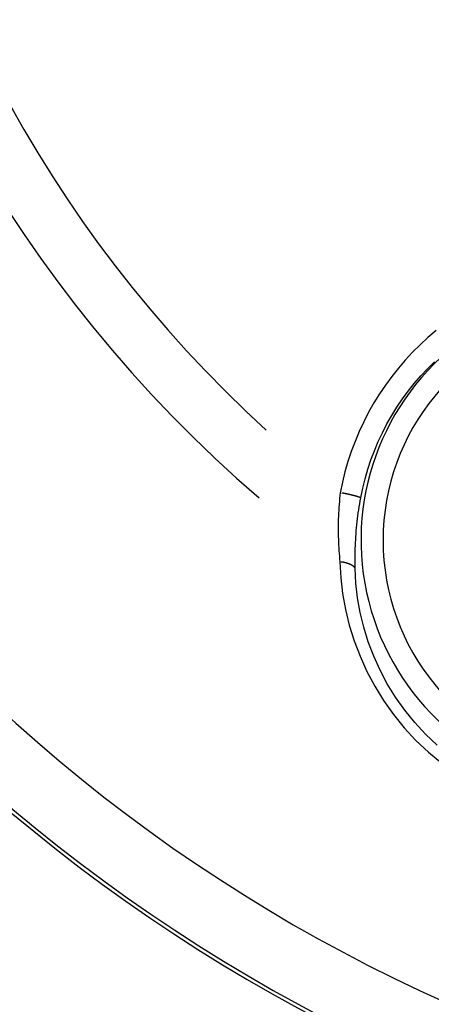
# Model space of a CAD drawing. Extents: x 0 to 944, y 0 to 601.
# Drawn here: x 191 to 200, y 49 to 71 of the extents above; entities that cross this region are included whole.
import ezdxf

# ---------------------------------------------------------------- set-up
doc = ezdxf.new("R2010")
doc.units = 0
doc.header["$LTSCALE"] = 4.3
doc.layers.add('AM_0', color=2, linetype='CONTINUOUS')
doc.layers.add('AM_4', color=3, linetype='CONTINUOUS')

msp = doc.modelspace()

# ---------------------------------------------------------------- linework, layer by layer
at = {"layer": 'AM_0'}
msp.add_arc((215.718, 82.358), 38.5, 153.298, 339.1992, dxfattribs=at)
at = {"layer": 'AM_4', "flags": 128}
for points in [[(200.425, 63.676), (200.243, 63.521), (200.068, 63.36), (199.899, 63.192), (199.737, 63.017), (199.582, 62.837), (199.434, 62.65), (199.293, 62.458), (199.16, 62.26), (199.034, 62.057), (198.917, 61.85), (198.807, 61.637), (198.706, 61.42), (198.613, 61.199), (198.529, 60.974), (198.454, 60.747), (198.388, 60.517), (198.331, 60.285), (198.283, 60.052)], [(198.742, 59.935), (198.786, 60.15), (198.838, 60.363), (198.899, 60.575), (198.969, 60.784), (199.046, 60.99), (199.132, 61.194), (199.225, 61.393), (199.326, 61.589), (199.434, 61.78), (199.55, 61.966), (199.672, 62.148), (199.802, 62.324), (199.938, 62.495), (200.081, 62.661), (200.231, 62.822), (200.386, 62.976)], [(198.283, 60.052), (198.276, 59.986), (198.269, 59.921), (198.263, 59.855), (198.257, 59.789), (198.253, 59.723), (198.248, 59.657), (198.245, 59.592), (198.242, 59.526), (198.24, 59.461), (198.238, 59.396), (198.237, 59.33), (198.237, 59.266), (198.237, 59.201), (198.237, 59.136), (198.239, 59.072), (198.241, 59.008), (198.243, 58.944), (198.246, 58.881), (198.249, 58.817), (198.254, 58.754), (198.258, 58.691), (198.263, 58.629), (198.269, 58.567), (198.275, 58.506)], [(198.617, 58.358), (198.615, 58.421), (198.615, 58.484), (198.614, 58.547), (198.615, 58.611), (198.616, 58.675), (198.617, 58.74), (198.619, 58.804), (198.621, 58.869), (198.624, 58.935), (198.628, 59), (198.632, 59.066), (198.637, 59.132), (198.642, 59.198), (198.648, 59.264), (198.655, 59.331), (198.662, 59.398), (198.67, 59.465), (198.678, 59.532), (198.687, 59.599), (198.697, 59.666), (198.707, 59.733), (198.718, 59.801), (198.73, 59.868), (198.742, 59.935)], [(198.275, 58.506), (198.295, 58.151), (198.336, 57.796), (198.4, 57.441), (198.485, 57.088), (198.594, 56.739), (198.725, 56.394), (198.878, 56.056), (199.054, 55.726), (199.252, 55.405), (199.472, 55.095), (199.713, 54.798), (199.974, 54.516), (200.253, 54.252), (200.55, 54.006)], [(200.451, 54.409), (200.191, 54.655), (199.948, 54.917), (199.724, 55.194), (199.519, 55.482), (199.335, 55.78), (199.172, 56.087), (199.03, 56.401), (198.909, 56.721), (198.809, 57.045), (198.73, 57.373), (198.672, 57.701), (198.634, 58.03), (198.617, 58.358)]]:
    msp.add_lwpolyline(points, dxfattribs=at)
at = {"layer": 'AM_4'}
for points in [[(198.735, 59.939, 0), (198.734, 59.94, 0), (198.733, 59.94, 0), (198.732, 59.941, 0), (198.731, 59.941, 0), (198.729, 59.942, 0), (198.728, 59.942, 0), (198.727, 59.943, 0), (198.725, 59.944, 0), (198.724, 59.944, 0), (198.722, 59.945, 0), (198.721, 59.946, 0), (198.719, 59.946, 0), (198.718, 59.947, 0), (198.716, 59.947, 0), (198.714, 59.948, 0), (198.713, 59.949, 0), (198.711, 59.95, 0), (198.709, 59.95, 0), (198.707, 59.951, 0), (198.705, 59.952, 0), (198.704, 59.952, 0), (198.702, 59.953, 0), (198.7, 59.954, 0), (198.698, 59.954, 0), (198.695, 59.955, 0), (198.693, 59.956, 0), (198.691, 59.956, 0), (198.689, 59.957, 0), (198.687, 59.958, 0), (198.684, 59.959, 0), (198.682, 59.959, 0), (198.68, 59.96, 0), (198.677, 59.961, 0), (198.675, 59.962, 0), (198.672, 59.962, 0), (198.67, 59.963, 0), (198.667, 59.964, 0), (198.665, 59.965, 0), (198.662, 59.966, 0), (198.659, 59.966, 0), (198.657, 59.967, 0), (198.654, 59.968, 0), (198.651, 59.969, 0), (198.648, 59.97, 0), (198.646, 59.971, 0), (198.643, 59.971, 0), (198.64, 59.972, 0), (198.637, 59.973, 0), (198.634, 59.974, 0), (198.631, 59.975, 0), (198.628, 59.975, 0), (198.625, 59.976, 0), (198.622, 59.977, 0), (198.618, 59.978, 0), (198.615, 59.979, 0), (198.612, 59.98, 0), (198.609, 59.981, 0), (198.605, 59.981, 0), (198.602, 59.982, 0), (198.599, 59.983, 0), (198.595, 59.984, 0), (198.592, 59.985, 0), (198.589, 59.986, 0), (198.585, 59.987, 0), (198.582, 59.988, 0), (198.578, 59.989, 0), (198.574, 59.989, 0), (198.571, 59.99, 0), (198.567, 59.991, 0), (198.564, 59.992, 0), (198.56, 59.993, 0), (198.556, 59.994, 0), (198.553, 59.995, 0), (198.549, 59.996, 0), (198.545, 59.997, 0), (198.541, 59.998, 0), (198.537, 59.998, 0), (198.533, 59.999, 0), (198.53, 60, 0), (198.526, 60.001, 0), (198.522, 60.002, 0), (198.518, 60.003, 0), (198.514, 60.004, 0), (198.51, 60.005, 0), (198.506, 60.006, 0), (198.502, 60.007, 0), (198.498, 60.008, 0), (198.494, 60.009, 0), (198.489, 60.01, 0), (198.485, 60.011, 0), (198.481, 60.011, 0), (198.477, 60.012, 0), (198.473, 60.013, 0), (198.469, 60.014, 0), (198.464, 60.015, 0), (198.46, 60.016, 0), (198.456, 60.017, 0), (198.451, 60.018, 0), (198.447, 60.019, 0), (198.443, 60.02, 0), (198.439, 60.021, 0), (198.434, 60.022, 0), (198.43, 60.023, 0), (198.425, 60.023, 0), (198.421, 60.025, 0), (198.417, 60.025, 0), (198.412, 60.026, 0), (198.408, 60.027, 0), (198.403, 60.028, 0), (198.399, 60.029, 0), (198.394, 60.03, 0), (198.39, 60.031, 0), (198.385, 60.032, 0), (198.381, 60.033, 0), (198.376, 60.034, 0), (198.372, 60.035, 0), (198.367, 60.036, 0), (198.362, 60.036, 0), (198.358, 60.037, 0), (198.353, 60.038, 0), (198.349, 60.039, 0), (198.344, 60.04, 0), (198.339, 60.041, 0), (198.335, 60.042, 0), (198.33, 60.043, 0), (198.326, 60.044, 0), (198.321, 60.045, 0), (198.316, 60.045, 0)], [(198.61, 58.369, 0), (198.609, 58.37, 0), (198.608, 58.372, 0), (198.607, 58.373, 0), (198.606, 58.374, 0), (198.605, 58.376, 0), (198.604, 58.377, 0), (198.603, 58.379, 0), (198.602, 58.38, 0), (198.601, 58.382, 0), (198.6, 58.383, 0), (198.598, 58.385, 0), (198.597, 58.386, 0), (198.596, 58.388, 0), (198.594, 58.389, 0), (198.593, 58.39, 0), (198.592, 58.392, 0), (198.59, 58.393, 0), (198.589, 58.395, 0), (198.587, 58.396, 0), (198.586, 58.397, 0), (198.584, 58.399, 0), (198.583, 58.4, 0), (198.581, 58.401, 0), (198.58, 58.403, 0), (198.578, 58.404, 0), (198.577, 58.406, 0), (198.575, 58.407, 0), (198.573, 58.408, 0), (198.572, 58.41, 0), (198.57, 58.411, 0), (198.568, 58.412, 0), (198.566, 58.414, 0), (198.565, 58.415, 0), (198.563, 58.416, 0), (198.561, 58.418, 0), (198.559, 58.419, 0), (198.557, 58.42, 0), (198.555, 58.422, 0), (198.553, 58.423, 0), (198.551, 58.424, 0), (198.549, 58.425, 0), (198.547, 58.427, 0), (198.545, 58.428, 0), (198.543, 58.429, 0), (198.541, 58.43, 0), (198.539, 58.432, 0), (198.537, 58.433, 0), (198.535, 58.434, 0), (198.532, 58.435, 0), (198.53, 58.436, 0), (198.528, 58.438, 0), (198.526, 58.439, 0), (198.523, 58.44, 0), (198.521, 58.441, 0), (198.519, 58.442, 0), (198.516, 58.444, 0), (198.514, 58.445, 0), (198.512, 58.446, 0), (198.509, 58.447, 0), (198.507, 58.448, 0), (198.504, 58.449, 0), (198.502, 58.45, 0), (198.5, 58.451, 0), (198.497, 58.452, 0), (198.494, 58.453, 0), (198.492, 58.455, 0), (198.489, 58.456, 0), (198.487, 58.457, 0), (198.484, 58.458, 0), (198.481, 58.459, 0), (198.479, 58.46, 0), (198.476, 58.461, 0), (198.473, 58.462, 0), (198.471, 58.463, 0), (198.468, 58.464, 0), (198.465, 58.465, 0), (198.463, 58.466, 0), (198.46, 58.467, 0), (198.457, 58.468, 0), (198.454, 58.469, 0), (198.451, 58.47, 0), (198.448, 58.471, 0), (198.446, 58.472, 0), (198.443, 58.472, 0), (198.44, 58.473, 0), (198.437, 58.474, 0), (198.434, 58.475, 0), (198.431, 58.476, 0), (198.428, 58.477, 0), (198.425, 58.478, 0), (198.422, 58.479, 0), (198.419, 58.48, 0), (198.416, 58.48, 0), (198.413, 58.481, 0), (198.41, 58.482, 0), (198.406, 58.483, 0), (198.403, 58.483, 0), (198.4, 58.484, 0), (198.397, 58.485, 0), (198.394, 58.486, 0), (198.391, 58.486, 0), (198.388, 58.487, 0), (198.384, 58.488, 0), (198.381, 58.489, 0), (198.378, 58.489, 0), (198.375, 58.49, 0), (198.371, 58.491, 0), (198.368, 58.492, 0), (198.365, 58.492, 0), (198.362, 58.493, 0), (198.358, 58.493, 0), (198.355, 58.494, 0), (198.352, 58.495, 0), (198.348, 58.495, 0), (198.345, 58.496, 0), (198.341, 58.496, 0), (198.338, 58.497, 0), (198.335, 58.498, 0), (198.331, 58.498, 0), (198.328, 58.499, 0), (198.324, 58.499, 0), (198.321, 58.5, 0), (198.317, 58.5, 0), (198.314, 58.501, 0), (198.31, 58.501, 0), (198.307, 58.502, 0), (198.303, 58.502, 0), (198.3, 58.503, 0)]]:
    msp.add_polyline3d(points, dxfattribs=at)
for centre, radius, start, end in [((215.718, 82.358), 38.421, 153.2385, 339.1935), ((215.718, 82.358), 36.922, 152.0593, 343.6397), ((215.718, 82.358), 29.55, 149.1324, 229.3648), ((215.718, 82.358), 28.311, 148.7267, 227.6061), ((215.718, 82.358), 18.523, 203.0525, 245.8973), ((204.32, 58.989), 5.08, 101.25, 258.75), ((204.32, 58.989), 5.573, 124.1947, 259.9576)]:
    msp.add_arc(centre, radius, start, end, dxfattribs=at)

doc.saveas('drawing.dxf')
